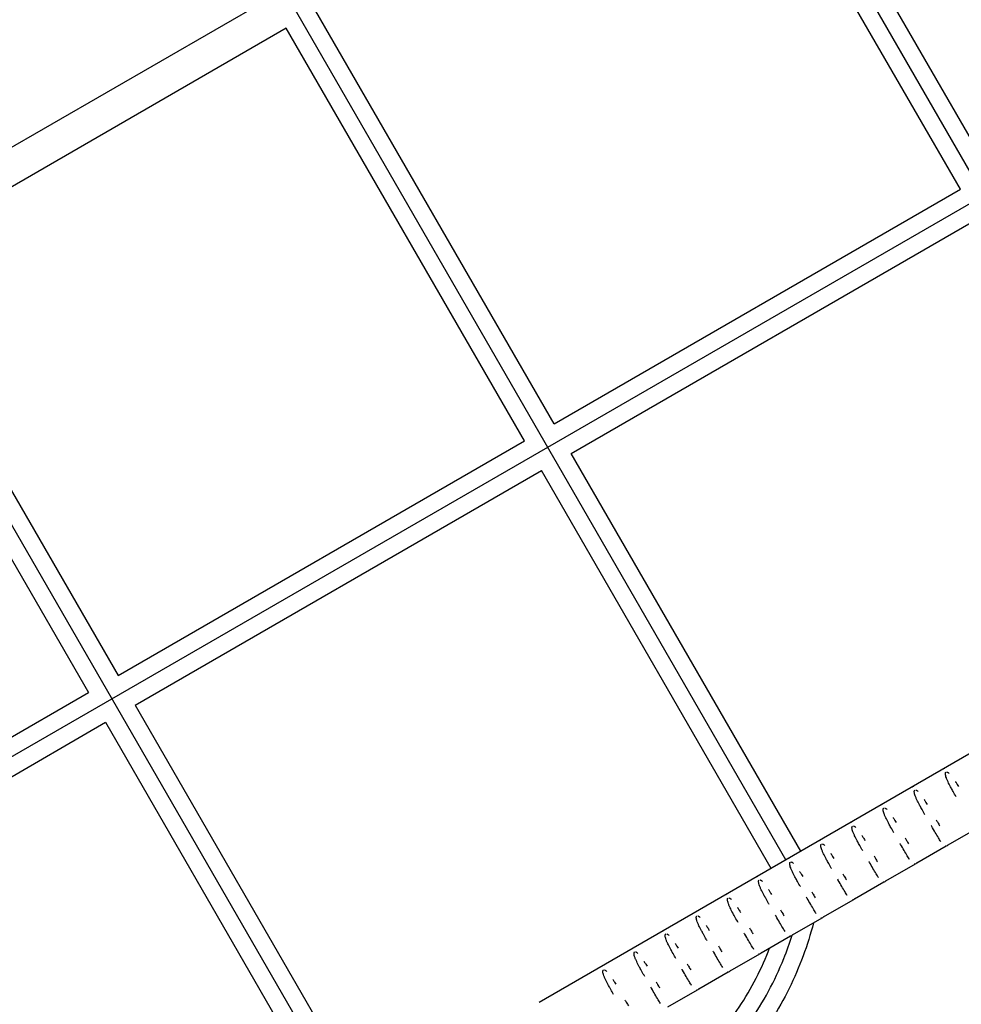
# Model space of a CAD drawing. Units: millimetres. Extents: x -4839 to 13244, y -12642 to 10697.
# Drawn here: x 2193 to 2716, y 962 to 1509 of the extents above; entities that cross this region are included whole.
import ezdxf

# ---------------------------------------------------------------- set-up
doc = ezdxf.new("R2010")
doc.units = ezdxf.units.MM
doc.header["$LTSCALE"] = 20
doc.layers.add('2d', color=230, linetype='Continuous')

msp = doc.modelspace()

# ---------------------------------------------------------------- linework, layer by layer
at = {"layer": '2d'}
for p, q in [((2861.34, 1182.02), (2454.32, 1887)), ((2153.79, 1079.53), (3213.81, 1691.53)), ((2732.31, 1424.51), (2599.81, 1654)), ((2715.86, 1415.01), (2583.36, 1644.5)), ((1965.1, 1614.33), (2380.6, 894.66)), ((2618.86, 1042), (2291.84, 1608.4)), ((2331.37, 1520.95), (2105.33, 1390.45)), ((2489.82, 1284.5), (2357.32, 1513.99)), ((2340.87, 1504.49), (2114.83, 1373.99)), ((2473.36, 1275), (2340.87, 1504.49)), ((2489.82, 1284.5), (2715.86, 1415.01)), ((2499.32, 1268.05), (2725.36, 1398.55)), ((2114.83, 1373.99), (2247.33, 1144.5)), ((2098.38, 1364.49), (2230.88, 1135)), ((2247.33, 1144.5), (2473.36, 1275)), ((2627.08, 1046.75), (2499.32, 1268.05)), ((3001.19, 1262.77), (2481.59, 962.74)), ((2256.83, 1128.05), (2482.86, 1258.55)), ((2610.63, 1037.25), (2482.86, 1258.55)), ((2149.04, 1087.76), (2230.88, 1135)), ((2256.83, 1128.05), (2388.83, 899.42)), ((2158.54, 1071.3), (2240.38, 1118.55)), ((2240.38, 1118.55), (2372.38, 889.92)), ((2725.31, 1059.59), (2708.89, 1050.11)), ((2707.99, 1049.59), (2691.57, 1040.11)), ((2690.67, 1039.59), (2674.25, 1030.11)), ((2673.35, 1029.59), (2656.93, 1020.1)), ((2656.03, 1019.59), (2639.61, 1010.1)), ((2638.71, 1009.59), (2622.29, 1000.1)), ((2621.39, 999.58), (2604.97, 990.1)), ((2604.07, 989.58), (2587.65, 980.1)), ((2586.75, 979.58), (2570.33, 970.1)), ((2569.43, 969.58), (2553.01, 960.1))]:
    msp.add_line(p, q, dxfattribs=at)
at = {"layer": '2d', "extrusion": (0, 0, -1)}
for centre, start_param, end_param in [((2707.72, 1091.09), 6.28301, 6.806831), ((2690.4, 1081.08), 6.28301, 6.806831), ((2673.08, 1071.08), 6.28301, 6.806831), ((2655.76, 1061.08), 6.28301, 6.806831), ((2638.44, 1051.08), 6.28301, 6.806831), ((2707.47, 1051.52), 2.924615, 3.882068), ((2621.12, 1041.08), 6.28301, 6.806831), ((2690.15, 1041.52), 2.924615, 3.882068), ((2603.8, 1031.08), 6.28301, 6.806831), ((2672.83, 1031.52), 2.924615, 3.882068), ((2586.48, 1021.08), 6.28301, 6.806831), ((2655.51, 1021.52), 2.924615, 3.882068), ((2569.16, 1011.08), 6.28301, 6.806831), ((2638.19, 1011.52), 2.924615, 3.882068), ((2551.84, 1001.08), 6.28301, 6.806831), ((2620.87, 1001.52), 2.924615, 3.882068), ((2534.52, 991.07), 6.28301, 6.806831), ((2603.55, 991.52), 2.924615, 3.882068), ((2517.2, 981.07), 6.28301, 6.806831), ((2586.23, 981.51), 2.924615, 3.882068), ((2568.91, 971.51), 2.924615, 3.882068)]:
    msp.add_ellipse(centre, major_axis=(-1.41, 1.41), ratio=1, start_param=start_param, end_param=end_param, dxfattribs=at)
at = {"layer": '2d'}
for points, knots in [([(2713.5, 1077.1), (2713.36, 1077.34), (2713.23, 1077.57), (2713.09, 1077.81), (2712.55, 1078.75), (2712.02, 1079.69), (2711.52, 1080.61), (2711.15, 1081.26), (2710.8, 1081.91), (2710.46, 1082.54), (2709.92, 1083.56), (2709.44, 1084.51), (2709.02, 1085.38), (2708.78, 1085.89), (2708.56, 1086.38), (2708.37, 1086.84), (2708.26, 1087.09), (2708.17, 1087.33), (2708.08, 1087.55), (2707.75, 1088.45), (2707.57, 1089.15), (2707.54, 1089.67), (2707.53, 1089.77), (2707.53, 1089.87), (2707.53, 1089.97), (2707.54, 1090.02), (2707.54, 1090.08), (2707.55, 1090.13), (2707.56, 1090.23), (2707.58, 1090.34), (2707.63, 1090.45), (2707.65, 1090.5), (2707.68, 1090.56), (2707.72, 1090.61), (2707.76, 1090.67), (2707.81, 1090.73), (2707.89, 1090.77)], [4.6267686, 4.6267686, 4.6267686, 4.6267686, 4.6628599, 4.6628599, 4.6628599, 4.8078846, 4.8078846, 4.8078846, 4.9115181, 4.9115181, 4.9115181, 5.0803618, 5.0803618, 5.0803618, 5.1790459, 5.1790459, 5.1790459, 5.2321878, 5.2321878, 5.2321878, 5.444541, 5.444541, 5.444541, 5.4883484, 5.4883484, 5.4883484, 5.5153988, 5.5153988, 5.5153988, 5.5640619, 5.5640619, 5.5640619, 5.5895194, 5.5895194, 5.5895194, 5.6153127, 5.6153127, 5.6153127, 5.6153127]), ([(2708.42, 1090.83), (2708.5, 1090.81), (2708.57, 1090.79), (2708.63, 1090.76), (2708.67, 1090.74), (2708.71, 1090.73), (2708.75, 1090.71), (2708.84, 1090.66), (2708.93, 1090.61), (2709.03, 1090.55), (2709.23, 1090.41), (2709.45, 1090.23), (2709.7, 1090)], [5.6830812, 5.6830812, 5.6830812, 5.6830812, 5.7171129, 5.7171129, 5.7171129, 5.7411438, 5.7411438, 5.7411438, 5.7999204, 5.7999204, 5.7999204, 5.9239516, 5.9239516, 5.9239516, 5.9239516]), ([(2713.07, 1085.52), (2713.12, 1085.43), (2713.18, 1085.35), (2713.23, 1085.26), (2713.51, 1084.83), (2713.78, 1084.39), (2714.06, 1083.93), (2714.29, 1083.56), (2714.52, 1083.19), (2714.75, 1082.8)], [6.3844325, 6.3844325, 6.3844325, 6.3844325, 6.4031441, 6.4031441, 6.4031441, 6.4942273, 6.4942273, 6.4942273, 6.5686371, 6.5686371, 6.5686371, 6.5686371]), ([(2696.18, 1067.1), (2696.04, 1067.33), (2695.91, 1067.57), (2695.77, 1067.81), (2695.23, 1068.75), (2694.7, 1069.69), (2694.2, 1070.61), (2693.83, 1071.26), (2693.48, 1071.91), (2693.14, 1072.54), (2692.6, 1073.56), (2692.12, 1074.51), (2691.7, 1075.38), (2691.46, 1075.89), (2691.24, 1076.38), (2691.05, 1076.84), (2690.95, 1077.09), (2690.85, 1077.33), (2690.76, 1077.55), (2690.43, 1078.45), (2690.25, 1079.15), (2690.22, 1079.66), (2690.21, 1079.77), (2690.21, 1079.87), (2690.21, 1079.96), (2690.22, 1080.02), (2690.22, 1080.08), (2690.23, 1080.13), (2690.24, 1080.23), (2690.26, 1080.34), (2690.31, 1080.44), (2690.33, 1080.5), (2690.36, 1080.55), (2690.4, 1080.61), (2690.44, 1080.67), (2690.49, 1080.73), (2690.57, 1080.77)], [4.6267686, 4.6267686, 4.6267686, 4.6267686, 4.6628599, 4.6628599, 4.6628599, 4.8078846, 4.8078846, 4.8078846, 4.9115181, 4.9115181, 4.9115181, 5.0803618, 5.0803618, 5.0803618, 5.1790459, 5.1790459, 5.1790459, 5.2321878, 5.2321878, 5.2321878, 5.444541, 5.444541, 5.444541, 5.4883484, 5.4883484, 5.4883484, 5.5153988, 5.5153988, 5.5153988, 5.5640619, 5.5640619, 5.5640619, 5.5895194, 5.5895194, 5.5895194, 5.6153127, 5.6153127, 5.6153127, 5.6153127]), ([(2691.1, 1080.83), (2691.18, 1080.81), (2691.25, 1080.79), (2691.31, 1080.76), (2691.35, 1080.74), (2691.39, 1080.72), (2691.43, 1080.71), (2691.52, 1080.66), (2691.61, 1080.61), (2691.71, 1080.54), (2691.91, 1080.41), (2692.13, 1080.23), (2692.38, 1080)], [5.6830812, 5.6830812, 5.6830812, 5.6830812, 5.7171129, 5.7171129, 5.7171129, 5.7411438, 5.7411438, 5.7411438, 5.7999204, 5.7999204, 5.7999204, 5.9239516, 5.9239516, 5.9239516, 5.9239516]), ([(2695.75, 1075.52), (2695.8, 1075.43), (2695.86, 1075.35), (2695.91, 1075.26), (2696.19, 1074.83), (2696.46, 1074.39), (2696.74, 1073.93), (2696.97, 1073.56), (2697.2, 1073.19), (2697.43, 1072.8)], [6.3844325, 6.3844325, 6.3844325, 6.3844325, 6.4031441, 6.4031441, 6.4031441, 6.4942273, 6.4942273, 6.4942273, 6.5686371, 6.5686371, 6.5686371, 6.5686371]), ([(2678.86, 1057.1), (2678.72, 1057.33), (2678.59, 1057.57), (2678.45, 1057.81), (2677.91, 1058.75), (2677.38, 1059.69), (2676.88, 1060.61), (2676.51, 1061.26), (2676.16, 1061.91), (2675.82, 1062.54), (2675.28, 1063.56), (2674.8, 1064.51), (2674.38, 1065.38), (2674.14, 1065.89), (2673.92, 1066.37), (2673.73, 1066.84), (2673.63, 1067.08), (2673.53, 1067.32), (2673.45, 1067.55), (2673.11, 1068.45), (2672.93, 1069.14), (2672.9, 1069.66), (2672.89, 1069.77), (2672.89, 1069.87), (2672.89, 1069.96), (2672.9, 1070.02), (2672.9, 1070.07), (2672.91, 1070.13), (2672.92, 1070.22), (2672.94, 1070.34), (2672.99, 1070.44), (2673.01, 1070.5), (2673.04, 1070.55), (2673.08, 1070.61), (2673.12, 1070.67), (2673.17, 1070.72), (2673.25, 1070.77)], [4.6267686, 4.6267686, 4.6267686, 4.6267686, 4.6628599, 4.6628599, 4.6628599, 4.8078846, 4.8078846, 4.8078846, 4.9115181, 4.9115181, 4.9115181, 5.0803618, 5.0803618, 5.0803618, 5.1790459, 5.1790459, 5.1790459, 5.2321878, 5.2321878, 5.2321878, 5.444541, 5.444541, 5.444541, 5.4883484, 5.4883484, 5.4883484, 5.5153988, 5.5153988, 5.5153988, 5.5640619, 5.5640619, 5.5640619, 5.5895194, 5.5895194, 5.5895194, 5.6153127, 5.6153127, 5.6153127, 5.6153127]), ([(2673.78, 1070.83), (2673.86, 1070.81), (2673.93, 1070.79), (2673.99, 1070.76), (2674.04, 1070.74), (2674.07, 1070.72), (2674.11, 1070.71), (2674.2, 1070.66), (2674.29, 1070.61), (2674.39, 1070.54), (2674.59, 1070.41), (2674.81, 1070.23), (2675.06, 1069.99)], [5.6830812, 5.6830812, 5.6830812, 5.6830812, 5.7171129, 5.7171129, 5.7171129, 5.7411438, 5.7411438, 5.7411438, 5.7999204, 5.7999204, 5.7999204, 5.9239516, 5.9239516, 5.9239516, 5.9239516]), ([(2678.43, 1065.52), (2678.48, 1065.43), (2678.54, 1065.35), (2678.59, 1065.26), (2678.87, 1064.83), (2679.14, 1064.39), (2679.42, 1063.93), (2679.65, 1063.56), (2679.88, 1063.18), (2680.11, 1062.8)], [6.3844325, 6.3844325, 6.3844325, 6.3844325, 6.4031441, 6.4031441, 6.4031441, 6.4942273, 6.4942273, 6.4942273, 6.5686371, 6.5686371, 6.5686371, 6.5686371]), ([(2702.47, 1064.19), (2702.73, 1063.73), (2702.99, 1063.28), (2703.25, 1062.84), (2703.64, 1062.15), (2704.03, 1061.48), (2704.41, 1060.83)], [7.09316, 7.09316, 7.09316, 7.09316, 7.1755144, 7.1755144, 7.1755144, 7.302011, 7.302011, 7.302011, 7.302011]), ([(2661.54, 1047.09), (2661.4, 1047.33), (2661.27, 1047.57), (2661.13, 1047.8), (2660.59, 1048.75), (2660.06, 1049.69), (2659.56, 1050.61), (2659.19, 1051.26), (2658.84, 1051.91), (2658.51, 1052.54), (2657.96, 1053.56), (2657.48, 1054.5), (2657.06, 1055.38), (2656.82, 1055.89), (2656.6, 1056.37), (2656.41, 1056.83), (2656.31, 1057.08), (2656.21, 1057.32), (2656.13, 1057.55), (2655.79, 1058.45), (2655.61, 1059.14), (2655.58, 1059.66), (2655.57, 1059.77), (2655.57, 1059.87), (2655.57, 1059.96), (2655.58, 1060.02), (2655.58, 1060.07), (2655.59, 1060.13), (2655.6, 1060.22), (2655.62, 1060.34), (2655.67, 1060.44), (2655.69, 1060.5), (2655.72, 1060.55), (2655.76, 1060.61), (2655.8, 1060.67), (2655.85, 1060.72), (2655.93, 1060.77)], [4.6267686, 4.6267686, 4.6267686, 4.6267686, 4.6628599, 4.6628599, 4.6628599, 4.8078846, 4.8078846, 4.8078846, 4.9115181, 4.9115181, 4.9115181, 5.0803618, 5.0803618, 5.0803618, 5.1790459, 5.1790459, 5.1790459, 5.2321878, 5.2321878, 5.2321878, 5.444541, 5.444541, 5.444541, 5.4883484, 5.4883484, 5.4883484, 5.5153988, 5.5153988, 5.5153988, 5.5640619, 5.5640619, 5.5640619, 5.5895194, 5.5895194, 5.5895194, 5.6153127, 5.6153127, 5.6153127, 5.6153127]), ([(2656.46, 1060.83), (2656.54, 1060.81), (2656.61, 1060.78), (2656.67, 1060.76), (2656.72, 1060.74), (2656.75, 1060.72), (2656.79, 1060.7), (2656.88, 1060.66), (2656.97, 1060.61), (2657.07, 1060.54), (2657.27, 1060.41), (2657.49, 1060.23), (2657.74, 1059.99)], [5.6830812, 5.6830812, 5.6830812, 5.6830812, 5.7171129, 5.7171129, 5.7171129, 5.7411438, 5.7411438, 5.7411438, 5.7999204, 5.7999204, 5.7999204, 5.9239516, 5.9239516, 5.9239516, 5.9239516]), ([(2704.93, 1052.16), (2704.54, 1052.75), (2704.12, 1053.44), (2703.66, 1054.19), (2703.11, 1055.1), (2702.51, 1056.13), (2701.88, 1057.22), (2701.26, 1058.28), (2700.61, 1059.41), (2699.93, 1060.58), (2699.82, 1060.78), (2699.71, 1060.97), (2699.59, 1061.17)], [3.7537845, 3.7537845, 3.7537845, 3.7537845, 3.913544, 3.913544, 3.913544, 4.106223, 4.106223, 4.106223, 4.2931909, 4.2931909, 4.2931909, 4.3239975, 4.3239975, 4.3239975, 4.3239975]), ([(2661.11, 1055.52), (2661.16, 1055.43), (2661.22, 1055.34), (2661.27, 1055.26), (2661.55, 1054.83), (2661.82, 1054.38), (2662.1, 1053.93), (2662.33, 1053.56), (2662.56, 1053.18), (2662.79, 1052.8)], [6.3844325, 6.3844325, 6.3844325, 6.3844325, 6.4031441, 6.4031441, 6.4031441, 6.4942273, 6.4942273, 6.4942273, 6.5686371, 6.5686371, 6.5686371, 6.5686371]), ([(2685.15, 1054.18), (2685.41, 1053.73), (2685.67, 1053.28), (2685.93, 1052.84), (2686.32, 1052.15), (2686.71, 1051.48), (2687.09, 1050.83)], [7.09316, 7.09316, 7.09316, 7.09316, 7.1755144, 7.1755144, 7.1755144, 7.302011, 7.302011, 7.302011, 7.302011]), ([(2644.22, 1037.09), (2644.08, 1037.33), (2643.95, 1037.57), (2643.81, 1037.8), (2643.27, 1038.75), (2642.74, 1039.69), (2642.24, 1040.6), (2641.87, 1041.26), (2641.52, 1041.91), (2641.19, 1042.54), (2640.64, 1043.56), (2640.16, 1044.5), (2639.74, 1045.38), (2639.5, 1045.89), (2639.28, 1046.37), (2639.09, 1046.83), (2638.99, 1047.08), (2638.89, 1047.32), (2638.81, 1047.55), (2638.47, 1048.45), (2638.29, 1049.14), (2638.26, 1049.66), (2638.25, 1049.77), (2638.25, 1049.87), (2638.25, 1049.96), (2638.26, 1050.02), (2638.26, 1050.07), (2638.27, 1050.13), (2638.28, 1050.22), (2638.3, 1050.33), (2638.35, 1050.44), (2638.37, 1050.5), (2638.4, 1050.55), (2638.44, 1050.61), (2638.48, 1050.66), (2638.53, 1050.72), (2638.61, 1050.77)], [4.6267686, 4.6267686, 4.6267686, 4.6267686, 4.6628599, 4.6628599, 4.6628599, 4.8078846, 4.8078846, 4.8078846, 4.9115181, 4.9115181, 4.9115181, 5.0803618, 5.0803618, 5.0803618, 5.1790459, 5.1790459, 5.1790459, 5.2321878, 5.2321878, 5.2321878, 5.444541, 5.444541, 5.444541, 5.4883484, 5.4883484, 5.4883484, 5.5153988, 5.5153988, 5.5153988, 5.5640619, 5.5640619, 5.5640619, 5.5895194, 5.5895194, 5.5895194, 5.6153127, 5.6153127, 5.6153127, 5.6153127]), ([(2639.14, 1050.83), (2639.22, 1050.81), (2639.29, 1050.78), (2639.35, 1050.76), (2639.4, 1050.74), (2639.43, 1050.72), (2639.47, 1050.7), (2639.56, 1050.66), (2639.65, 1050.61), (2639.75, 1050.54), (2639.95, 1050.41), (2640.17, 1050.22), (2640.42, 1049.99)], [5.6830812, 5.6830812, 5.6830812, 5.6830812, 5.7171129, 5.7171129, 5.7171129, 5.7411438, 5.7411438, 5.7411438, 5.7999204, 5.7999204, 5.7999204, 5.9239516, 5.9239516, 5.9239516, 5.9239516]), ([(2687.61, 1042.16), (2687.22, 1042.75), (2686.8, 1043.43), (2686.34, 1044.19), (2685.79, 1045.1), (2685.19, 1046.12), (2684.56, 1047.22), (2683.94, 1048.28), (2683.29, 1049.41), (2682.61, 1050.58), (2682.5, 1050.78), (2682.39, 1050.97), (2682.27, 1051.17)], [3.7537845, 3.7537845, 3.7537845, 3.7537845, 3.913544, 3.913544, 3.913544, 4.106223, 4.106223, 4.106223, 4.2931909, 4.2931909, 4.2931909, 4.3239975, 4.3239975, 4.3239975, 4.3239975]), ([(2626.9, 1027.09), (2626.76, 1027.33), (2626.63, 1027.57), (2626.49, 1027.8), (2625.95, 1028.75), (2625.42, 1029.69), (2624.92, 1030.6), (2624.55, 1031.26), (2624.2, 1031.91), (2623.87, 1032.53), (2623.32, 1033.56), (2622.84, 1034.5), (2622.42, 1035.38), (2622.18, 1035.89), (2621.96, 1036.37), (2621.77, 1036.83), (2621.67, 1037.08), (2621.57, 1037.32), (2621.49, 1037.55), (2621.15, 1038.45), (2620.97, 1039.14), (2620.94, 1039.66), (2620.93, 1039.77), (2620.93, 1039.87), (2620.93, 1039.96), (2620.94, 1040.02), (2620.94, 1040.07), (2620.95, 1040.12), (2620.96, 1040.22), (2620.98, 1040.33), (2621.03, 1040.44), (2621.05, 1040.5), (2621.08, 1040.55), (2621.12, 1040.61), (2621.16, 1040.66), (2621.21, 1040.72), (2621.29, 1040.76)], [4.6267686, 4.6267686, 4.6267686, 4.6267686, 4.6628599, 4.6628599, 4.6628599, 4.8078846, 4.8078846, 4.8078846, 4.9115181, 4.9115181, 4.9115181, 5.0803618, 5.0803618, 5.0803618, 5.1790459, 5.1790459, 5.1790459, 5.2321878, 5.2321878, 5.2321878, 5.444541, 5.444541, 5.444541, 5.4883484, 5.4883484, 5.4883484, 5.5153988, 5.5153988, 5.5153988, 5.5640619, 5.5640619, 5.5640619, 5.5895194, 5.5895194, 5.5895194, 5.6153127, 5.6153127, 5.6153127, 5.6153127]), ([(2621.82, 1040.82), (2621.9, 1040.81), (2621.97, 1040.78), (2622.03, 1040.76), (2622.08, 1040.74), (2622.11, 1040.72), (2622.15, 1040.7), (2622.24, 1040.66), (2622.33, 1040.6), (2622.43, 1040.54), (2622.63, 1040.4), (2622.85, 1040.22), (2623.1, 1039.99)], [5.6830812, 5.6830812, 5.6830812, 5.6830812, 5.7171129, 5.7171129, 5.7171129, 5.7411438, 5.7411438, 5.7411438, 5.7999204, 5.7999204, 5.7999204, 5.9239516, 5.9239516, 5.9239516, 5.9239516]), ([(2643.79, 1045.51), (2643.84, 1045.43), (2643.9, 1045.34), (2643.95, 1045.26), (2644.23, 1044.83), (2644.5, 1044.38), (2644.78, 1043.93), (2645.01, 1043.56), (2645.24, 1043.18), (2645.47, 1042.8)], [6.3844325, 6.3844325, 6.3844325, 6.3844325, 6.4031441, 6.4031441, 6.4031441, 6.4942273, 6.4942273, 6.4942273, 6.5686371, 6.5686371, 6.5686371, 6.5686371]), ([(2670.29, 1032.16), (2669.9, 1032.75), (2669.48, 1033.43), (2669.02, 1034.19), (2668.47, 1035.1), (2667.87, 1036.12), (2667.24, 1037.22), (2666.62, 1038.28), (2665.97, 1039.4), (2665.29, 1040.58), (2665.18, 1040.77), (2665.07, 1040.97), (2664.95, 1041.16)], [3.7537845, 3.7537845, 3.7537845, 3.7537845, 3.913544, 3.913544, 3.913544, 4.106223, 4.106223, 4.106223, 4.2931909, 4.2931909, 4.2931909, 4.3239975, 4.3239975, 4.3239975, 4.3239975]), ([(2667.83, 1044.18), (2668.09, 1043.73), (2668.35, 1043.28), (2668.61, 1042.83), (2669, 1042.15), (2669.39, 1041.48), (2669.77, 1040.83)], [7.09316, 7.09316, 7.09316, 7.09316, 7.1755144, 7.1755144, 7.1755144, 7.302011, 7.302011, 7.302011, 7.302011]), ([(2626.47, 1035.51), (2626.52, 1035.43), (2626.58, 1035.34), (2626.63, 1035.25), (2626.91, 1034.83), (2627.19, 1034.38), (2627.46, 1033.93), (2627.69, 1033.56), (2627.92, 1033.18), (2628.15, 1032.8)], [6.3844325, 6.3844325, 6.3844325, 6.3844325, 6.4031441, 6.4031441, 6.4031441, 6.4942273, 6.4942273, 6.4942273, 6.5686371, 6.5686371, 6.5686371, 6.5686371]), ([(2609.58, 1017.09), (2609.44, 1017.33), (2609.31, 1017.57), (2609.17, 1017.8), (2608.63, 1018.75), (2608.1, 1019.69), (2607.6, 1020.6), (2607.23, 1021.26), (2606.88, 1021.91), (2606.55, 1022.53), (2606, 1023.55), (2605.52, 1024.5), (2605.1, 1025.37), (2604.86, 1025.89), (2604.64, 1026.37), (2604.45, 1026.83), (2604.35, 1027.08), (2604.25, 1027.32), (2604.17, 1027.55), (2603.83, 1028.45), (2603.65, 1029.14), (2603.62, 1029.66), (2603.61, 1029.77), (2603.61, 1029.87), (2603.61, 1029.96), (2603.62, 1030.02), (2603.62, 1030.07), (2603.63, 1030.12), (2603.64, 1030.22), (2603.66, 1030.33), (2603.71, 1030.44), (2603.73, 1030.5), (2603.76, 1030.55), (2603.8, 1030.61), (2603.84, 1030.66), (2603.89, 1030.72), (2603.97, 1030.76)], [4.6267686, 4.6267686, 4.6267686, 4.6267686, 4.6628599, 4.6628599, 4.6628599, 4.8078846, 4.8078846, 4.8078846, 4.9115181, 4.9115181, 4.9115181, 5.0803618, 5.0803618, 5.0803618, 5.1790459, 5.1790459, 5.1790459, 5.2321878, 5.2321878, 5.2321878, 5.444541, 5.444541, 5.444541, 5.4883484, 5.4883484, 5.4883484, 5.5153988, 5.5153988, 5.5153988, 5.5640619, 5.5640619, 5.5640619, 5.5895194, 5.5895194, 5.5895194, 5.6153127, 5.6153127, 5.6153127, 5.6153127]), ([(2604.5, 1030.82), (2604.58, 1030.81), (2604.65, 1030.78), (2604.71, 1030.75), (2604.76, 1030.74), (2604.79, 1030.72), (2604.83, 1030.7), (2604.92, 1030.66), (2605.01, 1030.6), (2605.11, 1030.54), (2605.31, 1030.4), (2605.53, 1030.22), (2605.78, 1029.99)], [5.6830812, 5.6830812, 5.6830812, 5.6830812, 5.7171129, 5.7171129, 5.7171129, 5.7411438, 5.7411438, 5.7411438, 5.7999204, 5.7999204, 5.7999204, 5.9239516, 5.9239516, 5.9239516, 5.9239516]), ([(2652.97, 1022.16), (2652.58, 1022.75), (2652.16, 1023.43), (2651.7, 1024.19), (2651.15, 1025.1), (2650.55, 1026.12), (2649.92, 1027.21), (2649.3, 1028.27), (2648.65, 1029.4), (2647.97, 1030.58), (2647.86, 1030.77), (2647.75, 1030.97), (2647.63, 1031.16)], [3.7537845, 3.7537845, 3.7537845, 3.7537845, 3.913544, 3.913544, 3.913544, 4.106223, 4.106223, 4.106223, 4.2931909, 4.2931909, 4.2931909, 4.3239975, 4.3239975, 4.3239975, 4.3239975]), ([(2650.51, 1034.18), (2650.77, 1033.73), (2651.03, 1033.28), (2651.29, 1032.83), (2651.68, 1032.15), (2652.07, 1031.48), (2652.45, 1030.83)], [7.09316, 7.09316, 7.09316, 7.09316, 7.1755144, 7.1755144, 7.1755144, 7.302011, 7.302011, 7.302011, 7.302011]), ([(2609.15, 1025.51), (2609.2, 1025.43), (2609.26, 1025.34), (2609.31, 1025.25), (2609.59, 1024.83), (2609.87, 1024.38), (2610.14, 1023.93), (2610.37, 1023.56), (2610.6, 1023.18), (2610.84, 1022.8)], [6.3844325, 6.3844325, 6.3844325, 6.3844325, 6.4031441, 6.4031441, 6.4031441, 6.4942273, 6.4942273, 6.4942273, 6.5686371, 6.5686371, 6.5686371, 6.5686371]), ([(2633.19, 1024.18), (2633.45, 1023.73), (2633.71, 1023.28), (2633.97, 1022.83), (2634.36, 1022.15), (2634.75, 1021.48), (2635.13, 1020.82)], [7.09316, 7.09316, 7.09316, 7.09316, 7.1755144, 7.1755144, 7.1755144, 7.302011, 7.302011, 7.302011, 7.302011]), ([(2592.26, 1007.09), (2592.12, 1007.33), (2591.99, 1007.56), (2591.85, 1007.8), (2591.31, 1008.75), (2590.78, 1009.69), (2590.28, 1010.6), (2589.91, 1011.26), (2589.56, 1011.91), (2589.23, 1012.53), (2588.68, 1013.55), (2588.2, 1014.5), (2587.78, 1015.37), (2587.54, 1015.88), (2587.32, 1016.37), (2587.13, 1016.83), (2587.03, 1017.08), (2586.93, 1017.32), (2586.85, 1017.55), (2586.51, 1018.45), (2586.34, 1019.14), (2586.3, 1019.66), (2586.29, 1019.77), (2586.29, 1019.87), (2586.29, 1019.96), (2586.3, 1020.02), (2586.3, 1020.07), (2586.31, 1020.12), (2586.32, 1020.22), (2586.34, 1020.33), (2586.39, 1020.44), (2586.41, 1020.49), (2586.44, 1020.55), (2586.48, 1020.6), (2586.52, 1020.66), (2586.57, 1020.72), (2586.65, 1020.76)], [4.6267686, 4.6267686, 4.6267686, 4.6267686, 4.6628599, 4.6628599, 4.6628599, 4.8078846, 4.8078846, 4.8078846, 4.9115181, 4.9115181, 4.9115181, 5.0803618, 5.0803618, 5.0803618, 5.1790459, 5.1790459, 5.1790459, 5.2321878, 5.2321878, 5.2321878, 5.444541, 5.444541, 5.444541, 5.4883484, 5.4883484, 5.4883484, 5.5153988, 5.5153988, 5.5153988, 5.5640619, 5.5640619, 5.5640619, 5.5895194, 5.5895194, 5.5895194, 5.6153127, 5.6153127, 5.6153127, 5.6153127]), ([(2587.18, 1020.82), (2587.26, 1020.8), (2587.33, 1020.78), (2587.39, 1020.75), (2587.44, 1020.74), (2587.47, 1020.72), (2587.51, 1020.7), (2587.6, 1020.66), (2587.69, 1020.6), (2587.79, 1020.54), (2587.99, 1020.4), (2588.21, 1020.22), (2588.46, 1019.99)], [5.6830812, 5.6830812, 5.6830812, 5.6830812, 5.7171129, 5.7171129, 5.7171129, 5.7411438, 5.7411438, 5.7411438, 5.7999204, 5.7999204, 5.7999204, 5.9239516, 5.9239516, 5.9239516, 5.9239516]), ([(2635.65, 1012.15), (2635.26, 1012.75), (2634.84, 1013.43), (2634.38, 1014.19), (2633.83, 1015.1), (2633.23, 1016.12), (2632.6, 1017.21), (2631.98, 1018.27), (2631.33, 1019.4), (2630.65, 1020.58), (2630.54, 1020.77), (2630.43, 1020.97), (2630.31, 1021.16)], [3.7537845, 3.7537845, 3.7537845, 3.7537845, 3.913544, 3.913544, 3.913544, 4.106223, 4.106223, 4.106223, 4.2931909, 4.2931909, 4.2931909, 4.3239975, 4.3239975, 4.3239975, 4.3239975]), ([(2591.83, 1015.51), (2591.88, 1015.43), (2591.94, 1015.34), (2591.99, 1015.25), (2592.27, 1014.83), (2592.55, 1014.38), (2592.82, 1013.93), (2593.05, 1013.56), (2593.28, 1013.18), (2593.52, 1012.8)], [6.3844325, 6.3844325, 6.3844325, 6.3844325, 6.4031441, 6.4031441, 6.4031441, 6.4942273, 6.4942273, 6.4942273, 6.5686371, 6.5686371, 6.5686371, 6.5686371]), ([(2615.87, 1014.18), (2616.13, 1013.73), (2616.39, 1013.28), (2616.65, 1012.83), (2617.04, 1012.15), (2617.43, 1011.48), (2617.81, 1010.82)], [7.09316, 7.09316, 7.09316, 7.09316, 7.1755144, 7.1755144, 7.1755144, 7.302011, 7.302011, 7.302011, 7.302011]), ([(2574.94, 997.09), (2574.8, 997.33), (2574.67, 997.56), (2574.53, 997.8), (2573.99, 998.75), (2573.46, 999.68), (2572.96, 1000.6), (2572.59, 1001.25), (2572.24, 1001.9), (2571.91, 1002.53), (2571.36, 1003.55), (2570.88, 1004.5), (2570.46, 1005.37), (2570.22, 1005.88), (2570, 1006.37), (2569.81, 1006.83), (2569.71, 1007.08), (2569.61, 1007.32), (2569.53, 1007.54), (2569.19, 1008.45), (2569.02, 1009.14), (2568.98, 1009.66), (2568.97, 1009.76), (2568.97, 1009.86), (2568.97, 1009.96), (2568.98, 1010.01), (2568.98, 1010.07), (2568.99, 1010.12), (2569, 1010.22), (2569.02, 1010.33), (2569.07, 1010.44), (2569.09, 1010.49), (2569.12, 1010.55), (2569.16, 1010.6), (2569.2, 1010.66), (2569.25, 1010.72), (2569.33, 1010.76)], [4.6267686, 4.6267686, 4.6267686, 4.6267686, 4.6628599, 4.6628599, 4.6628599, 4.8078846, 4.8078846, 4.8078846, 4.9115181, 4.9115181, 4.9115181, 5.0803618, 5.0803618, 5.0803618, 5.1790459, 5.1790459, 5.1790459, 5.2321878, 5.2321878, 5.2321878, 5.444541, 5.444541, 5.444541, 5.4883484, 5.4883484, 5.4883484, 5.5153988, 5.5153988, 5.5153988, 5.5640619, 5.5640619, 5.5640619, 5.5895194, 5.5895194, 5.5895194, 5.6153127, 5.6153127, 5.6153127, 5.6153127]), ([(2569.86, 1010.82), (2569.94, 1010.8), (2570.01, 1010.78), (2570.07, 1010.75), (2570.12, 1010.73), (2570.15, 1010.72), (2570.19, 1010.7), (2570.28, 1010.65), (2570.37, 1010.6), (2570.47, 1010.54), (2570.67, 1010.4), (2570.89, 1010.22), (2571.14, 1009.99)], [5.6830812, 5.6830812, 5.6830812, 5.6830812, 5.7171129, 5.7171129, 5.7171129, 5.7411438, 5.7411438, 5.7411438, 5.7999204, 5.7999204, 5.7999204, 5.9239516, 5.9239516, 5.9239516, 5.9239516]), ([(2618.33, 1002.15), (2617.94, 1002.75), (2617.52, 1003.43), (2617.06, 1004.19), (2616.51, 1005.1), (2615.91, 1006.12), (2615.28, 1007.21), (2614.66, 1008.27), (2614.01, 1009.4), (2613.33, 1010.58), (2613.22, 1010.77), (2613.11, 1010.97), (2612.99, 1011.16)], [3.7537845, 3.7537845, 3.7537845, 3.7537845, 3.913544, 3.913544, 3.913544, 4.106223, 4.106223, 4.106223, 4.2931909, 4.2931909, 4.2931909, 4.3239975, 4.3239975, 4.3239975, 4.3239975]), ([(2634.14, 1006.94), (2632.53, 1000.73), (2630.62, 994.59), (2623.84, 976.23), (2617.96, 964.3), (2603.96, 942.04), (2595.76, 931.6), (2577.49, 912.72), (2567.31, 904.19), (2552.73, 894.35), (2548.95, 891.98), (2545.1, 889.76)], [2.086083, 2.086083, 2.086083, 2.086083, 4.009132, 4.009132, 7.956153, 7.956153, 11.897904, 11.897904, 15.838901, 15.838901, 17.174838, 17.174838, 17.174838, 17.174838]), ([(2574.51, 1005.51), (2574.56, 1005.42), (2574.62, 1005.34), (2574.68, 1005.25), (2574.95, 1004.83), (2575.23, 1004.38), (2575.51, 1003.93), (2575.73, 1003.56), (2575.96, 1003.18), (2576.2, 1002.79)], [6.3844325, 6.3844325, 6.3844325, 6.3844325, 6.4031441, 6.4031441, 6.4031441, 6.4942273, 6.4942273, 6.4942273, 6.5686371, 6.5686371, 6.5686371, 6.5686371]), ([(2598.55, 1004.18), (2598.81, 1003.73), (2599.07, 1003.28), (2599.33, 1002.83), (2599.72, 1002.15), (2600.11, 1001.48), (2600.49, 1000.82)], [7.09316, 7.09316, 7.09316, 7.09316, 7.1755144, 7.1755144, 7.1755144, 7.302011, 7.302011, 7.302011, 7.302011]), ([(2540.35, 897.98), (2551.91, 904.66), (2562.72, 912.62), (2582.34, 930.73), (2591.15, 940.87), (2606.3, 962.85), (2612.66, 974.68), (2619.36, 991.35), (2620.91, 995.71), (2622.3, 1000.11)], [0.5, 0.5, 0.5, 0.5, 0.625, 0.625, 0.75, 0.75, 0.875, 0.875, 0.9182518, 0.9182518, 0.9182518, 0.9182518]), ([(2557.62, 987.09), (2557.48, 987.33), (2557.35, 987.56), (2557.21, 987.8), (2556.67, 988.74), (2556.14, 989.68), (2555.64, 990.6), (2555.27, 991.25), (2554.92, 991.9), (2554.59, 992.53), (2554.04, 993.55), (2553.56, 994.5), (2553.14, 995.37), (2552.9, 995.88), (2552.68, 996.37), (2552.49, 996.83), (2552.39, 997.08), (2552.29, 997.32), (2552.21, 997.54), (2551.87, 998.44), (2551.7, 999.14), (2551.66, 999.66), (2551.65, 999.76), (2551.65, 999.86), (2551.65, 999.96), (2551.66, 1000.01), (2551.66, 1000.07), (2551.67, 1000.12), (2551.68, 1000.22), (2551.7, 1000.33), (2551.75, 1000.44), (2551.77, 1000.49), (2551.8, 1000.55), (2551.84, 1000.6), (2551.88, 1000.66), (2551.93, 1000.72), (2552.01, 1000.76)], [4.6267686, 4.6267686, 4.6267686, 4.6267686, 4.6628599, 4.6628599, 4.6628599, 4.8078846, 4.8078846, 4.8078846, 4.9115181, 4.9115181, 4.9115181, 5.0803618, 5.0803618, 5.0803618, 5.1790459, 5.1790459, 5.1790459, 5.2321878, 5.2321878, 5.2321878, 5.444541, 5.444541, 5.444541, 5.4883484, 5.4883484, 5.4883484, 5.5153988, 5.5153988, 5.5153988, 5.5640619, 5.5640619, 5.5640619, 5.5895194, 5.5895194, 5.5895194, 5.6153127, 5.6153127, 5.6153127, 5.6153127]), ([(2552.54, 1000.82), (2552.62, 1000.8), (2552.69, 1000.78), (2552.75, 1000.75), (2552.8, 1000.73), (2552.83, 1000.72), (2552.87, 1000.7), (2552.96, 1000.65), (2553.05, 1000.6), (2553.15, 1000.54), (2553.35, 1000.4), (2553.57, 1000.22), (2553.82, 999.99)], [5.6830812, 5.6830812, 5.6830812, 5.6830812, 5.7171129, 5.7171129, 5.7171129, 5.7411438, 5.7411438, 5.7411438, 5.7999204, 5.7999204, 5.7999204, 5.9239516, 5.9239516, 5.9239516, 5.9239516]), ([(2601.01, 992.15), (2600.62, 992.75), (2600.2, 993.43), (2599.74, 994.19), (2599.19, 995.1), (2598.59, 996.12), (2597.96, 997.21), (2597.34, 998.27), (2596.69, 999.4), (2596.01, 1000.58), (2595.9, 1000.77), (2595.79, 1000.96), (2595.67, 1001.16)], [3.7537845, 3.7537845, 3.7537845, 3.7537845, 3.913544, 3.913544, 3.913544, 4.106223, 4.106223, 4.106223, 4.2931909, 4.2931909, 4.2931909, 4.3239975, 4.3239975, 4.3239975, 4.3239975]), ([(2535.6, 906.21), (2546.3, 912.39), (2556.39, 919.78), (2574.71, 936.53), (2583.03, 946.01), (2597.34, 966.43), (2603.4, 977.49), (2608.69, 990.27), (2609.2, 991.55), (2609.69, 992.83)], [0, 0, 0, 0, 3.707963, 3.707963, 7.447576, 7.447576, 11.186854, 11.186854, 11.598515, 11.598515, 11.598515, 11.598515]), ([(2557.19, 995.51), (2557.24, 995.42), (2557.3, 995.34), (2557.36, 995.25), (2557.63, 994.82), (2557.91, 994.38), (2558.19, 993.92), (2558.41, 993.55), (2558.64, 993.18), (2558.88, 992.79)], [6.3844325, 6.3844325, 6.3844325, 6.3844325, 6.4031441, 6.4031441, 6.4031441, 6.4942273, 6.4942273, 6.4942273, 6.5686371, 6.5686371, 6.5686371, 6.5686371]), ([(2583.69, 982.15), (2583.3, 982.75), (2582.88, 983.43), (2582.42, 984.18), (2581.87, 985.1), (2581.27, 986.12), (2580.64, 987.21), (2580.02, 988.27), (2579.37, 989.4), (2578.69, 990.58), (2578.58, 990.77), (2578.47, 990.96), (2578.35, 991.16)], [3.7537845, 3.7537845, 3.7537845, 3.7537845, 3.913544, 3.913544, 3.913544, 4.106223, 4.106223, 4.106223, 4.2931909, 4.2931909, 4.2931909, 4.3239975, 4.3239975, 4.3239975, 4.3239975]), ([(2581.23, 994.18), (2581.49, 993.72), (2581.75, 993.27), (2582.01, 992.83), (2582.4, 992.15), (2582.79, 991.47), (2583.17, 990.82)], [7.09316, 7.09316, 7.09316, 7.09316, 7.1755144, 7.1755144, 7.1755144, 7.302011, 7.302011, 7.302011, 7.302011]), ([(2540.3, 977.09), (2540.16, 977.32), (2540.03, 977.56), (2539.89, 977.8), (2539.35, 978.74), (2538.82, 979.68), (2538.32, 980.6), (2537.95, 981.25), (2537.6, 981.9), (2537.27, 982.53), (2536.72, 983.55), (2536.24, 984.5), (2535.82, 985.37), (2535.58, 985.88), (2535.36, 986.37), (2535.17, 986.83), (2535.07, 987.08), (2534.97, 987.32), (2534.89, 987.54), (2534.55, 988.44), (2534.38, 989.14), (2534.34, 989.65), (2534.33, 989.76), (2534.33, 989.86), (2534.33, 989.95), (2534.34, 990.01), (2534.34, 990.07), (2534.35, 990.12), (2534.36, 990.22), (2534.38, 990.33), (2534.43, 990.43), (2534.45, 990.49), (2534.48, 990.54), (2534.52, 990.6), (2534.56, 990.66), (2534.61, 990.72), (2534.69, 990.76)], [4.6267686, 4.6267686, 4.6267686, 4.6267686, 4.6628599, 4.6628599, 4.6628599, 4.8078846, 4.8078846, 4.8078846, 4.9115181, 4.9115181, 4.9115181, 5.0803618, 5.0803618, 5.0803618, 5.1790459, 5.1790459, 5.1790459, 5.2321878, 5.2321878, 5.2321878, 5.444541, 5.444541, 5.444541, 5.4883484, 5.4883484, 5.4883484, 5.5153988, 5.5153988, 5.5153988, 5.5640619, 5.5640619, 5.5640619, 5.5895194, 5.5895194, 5.5895194, 5.6153127, 5.6153127, 5.6153127, 5.6153127]), ([(2535.22, 990.82), (2535.3, 990.8), (2535.37, 990.78), (2535.43, 990.75), (2535.48, 990.73), (2535.51, 990.71), (2535.55, 990.7), (2535.64, 990.65), (2535.73, 990.6), (2535.83, 990.53), (2536.03, 990.4), (2536.25, 990.22), (2536.5, 989.99)], [5.6830812, 5.6830812, 5.6830812, 5.6830812, 5.7171129, 5.7171129, 5.7171129, 5.7411438, 5.7411438, 5.7411438, 5.7999204, 5.7999204, 5.7999204, 5.9239516, 5.9239516, 5.9239516, 5.9239516]), ([(2522.98, 967.09), (2522.84, 967.32), (2522.71, 967.56), (2522.57, 967.8), (2522.03, 968.74), (2521.5, 969.68), (2521, 970.6), (2520.63, 971.25), (2520.28, 971.9), (2519.95, 972.53), (2519.4, 973.55), (2518.92, 974.5), (2518.5, 975.37), (2518.26, 975.88), (2518.04, 976.36), (2517.85, 976.83), (2517.75, 977.07), (2517.65, 977.31), (2517.57, 977.54), (2517.23, 978.44), (2517.06, 979.13), (2517.02, 979.65), (2517.01, 979.76), (2517.01, 979.86), (2517.01, 979.95), (2517.02, 980.01), (2517.02, 980.06), (2517.03, 980.12), (2517.04, 980.21), (2517.07, 980.33), (2517.11, 980.43), (2517.13, 980.49), (2517.16, 980.54), (2517.2, 980.6), (2517.24, 980.66), (2517.29, 980.71), (2517.37, 980.76)], [4.6267686, 4.6267686, 4.6267686, 4.6267686, 4.6628599, 4.6628599, 4.6628599, 4.8078846, 4.8078846, 4.8078846, 4.9115181, 4.9115181, 4.9115181, 5.0803618, 5.0803618, 5.0803618, 5.1790459, 5.1790459, 5.1790459, 5.2321878, 5.2321878, 5.2321878, 5.444541, 5.444541, 5.444541, 5.4883484, 5.4883484, 5.4883484, 5.5153988, 5.5153988, 5.5153988, 5.5640619, 5.5640619, 5.5640619, 5.5895194, 5.5895194, 5.5895194, 5.6153127, 5.6153127, 5.6153127, 5.6153127]), ([(2517.9, 980.82), (2517.98, 980.8), (2518.05, 980.78), (2518.11, 980.75), (2518.16, 980.73), (2518.19, 980.71), (2518.23, 980.7), (2518.32, 980.65), (2518.41, 980.6), (2518.51, 980.53), (2518.71, 980.4), (2518.93, 980.22), (2519.18, 979.98)], [5.6830812, 5.6830812, 5.6830812, 5.6830812, 5.7171129, 5.7171129, 5.7171129, 5.7411438, 5.7411438, 5.7411438, 5.7999204, 5.7999204, 5.7999204, 5.9239516, 5.9239516, 5.9239516, 5.9239516]), ([(2539.87, 985.51), (2539.92, 985.42), (2539.98, 985.34), (2540.04, 985.25), (2540.31, 984.82), (2540.59, 984.38), (2540.87, 983.92), (2541.09, 983.55), (2541.32, 983.18), (2541.56, 982.79)], [6.3844325, 6.3844325, 6.3844325, 6.3844325, 6.4031441, 6.4031441, 6.4031441, 6.4942273, 6.4942273, 6.4942273, 6.5686371, 6.5686371, 6.5686371, 6.5686371]), ([(2566.37, 972.15), (2565.98, 972.75), (2565.56, 973.43), (2565.1, 974.18), (2564.55, 975.1), (2563.95, 976.12), (2563.32, 977.21), (2562.7, 978.27), (2562.05, 979.4), (2561.37, 980.57), (2561.26, 980.77), (2561.15, 980.96), (2561.03, 981.16)], [3.7537845, 3.7537845, 3.7537845, 3.7537845, 3.913544, 3.913544, 3.913544, 4.106223, 4.106223, 4.106223, 4.2931909, 4.2931909, 4.2931909, 4.3239975, 4.3239975, 4.3239975, 4.3239975]), ([(2563.91, 984.18), (2564.17, 983.72), (2564.43, 983.27), (2564.69, 982.83), (2565.08, 982.14), (2565.47, 981.47), (2565.85, 980.82)], [7.09316, 7.09316, 7.09316, 7.09316, 7.1755144, 7.1755144, 7.1755144, 7.302011, 7.302011, 7.302011, 7.302011]), ([(2522.55, 975.51), (2522.6, 975.42), (2522.66, 975.34), (2522.72, 975.25), (2522.99, 974.82), (2523.27, 974.38), (2523.55, 973.92), (2523.77, 973.55), (2524, 973.17), (2524.24, 972.79)], [6.3844325, 6.3844325, 6.3844325, 6.3844325, 6.4031441, 6.4031441, 6.4031441, 6.4942273, 6.4942273, 6.4942273, 6.5686371, 6.5686371, 6.5686371, 6.5686371]), ([(2549.05, 962.15), (2548.66, 962.74), (2548.24, 963.43), (2547.78, 964.18), (2547.23, 965.09), (2546.63, 966.12), (2546, 967.21), (2545.38, 968.27), (2544.73, 969.4), (2544.05, 970.57), (2543.94, 970.77), (2543.83, 970.96), (2543.71, 971.16)], [3.7537845, 3.7537845, 3.7537845, 3.7537845, 3.913544, 3.913544, 3.913544, 4.106223, 4.106223, 4.106223, 4.2931909, 4.2931909, 4.2931909, 4.3239975, 4.3239975, 4.3239975, 4.3239975]), ([(2546.59, 974.18), (2546.85, 973.72), (2547.11, 973.27), (2547.37, 972.83), (2547.76, 972.14), (2548.15, 971.47), (2548.53, 970.82)], [7.09316, 7.09316, 7.09316, 7.09316, 7.1755144, 7.1755144, 7.1755144, 7.302011, 7.302011, 7.302011, 7.302011]), ([(2529.27, 964.17), (2529.53, 963.72), (2529.79, 963.27), (2530.05, 962.83), (2530.44, 962.14), (2530.83, 961.47), (2531.21, 960.82)], [7.09316, 7.09316, 7.09316, 7.09316, 7.1755144, 7.1755144, 7.1755144, 7.302011, 7.302011, 7.302011, 7.302011])]:
    msp.add_open_spline(points, degree=3, knots=knots, dxfattribs=at)

doc.saveas('drawing.dxf')
